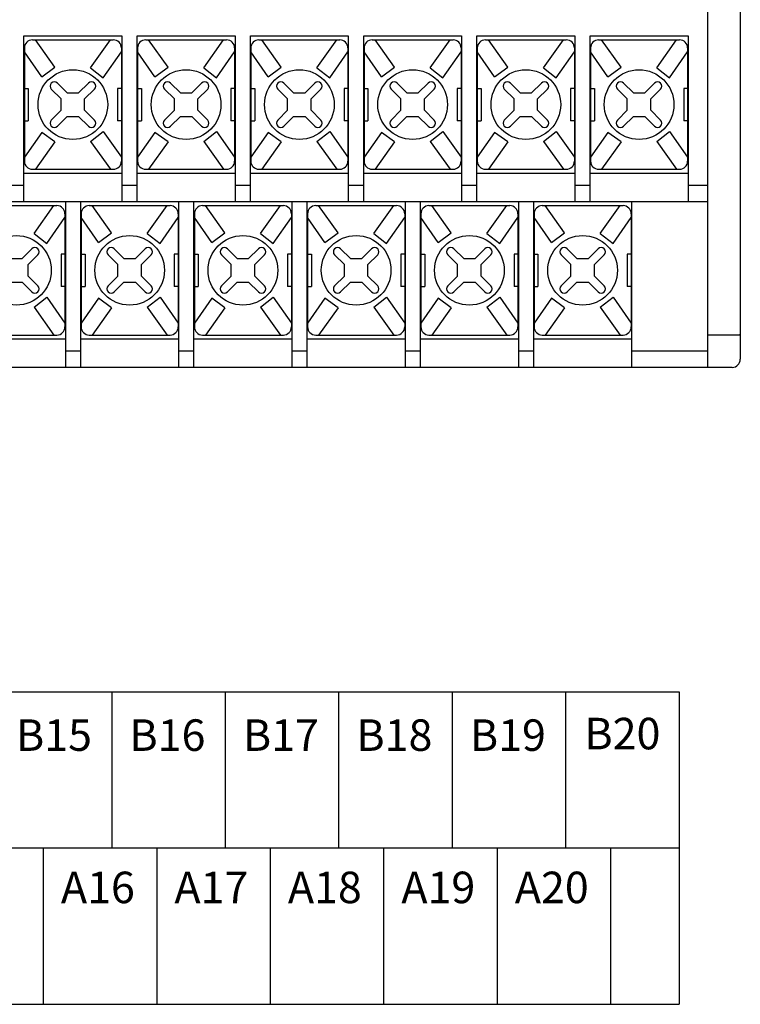
# Model space of a CAD drawing. Units: millimetres. Extents: x 295 to 2531, y 545 to 845.
# Drawn here: x 1897 to 1942, y 703 to 764 of the extents above; entities that cross this region are included whole.
import ezdxf

# ---------------------------------------------------------------- set-up
doc = ezdxf.new("R2010")
doc.units = ezdxf.units.MM
doc.layers.add('S', color=7, linetype='Continuous')
doc.layers.add('가시적인_것(ISO)', color=7, linetype='Continuous')

msp = doc.modelspace()

# ---------------------------------------------------------------- linework, layer by layer
at = {"color": 7, "linetype": 'Continuous'}
for p, q in [((1897.88266, 762.59618), (1902.88266, 762.59618)), ((1899.26438, 760.90615), (1898.06325, 762.59618)), ((1901.47046, 760.87086), (1902.70207, 762.59618)), ((1904.88266, 762.59618), (1909.88266, 762.59618)), ((1906.26438, 760.90615), (1905.06325, 762.59618)), ((1908.47046, 760.87086), (1909.70207, 762.59618)), ((1911.88266, 762.59618), (1916.88266, 762.59618)), ((1913.26438, 760.90615), (1912.06325, 762.59618)), ((1915.47046, 760.87086), (1916.70207, 762.59618)), ((1918.88266, 762.59618), (1923.88266, 762.59618)), ((1920.26438, 760.90615), (1919.06325, 762.59618)), ((1922.47046, 760.87086), (1923.70207, 762.59618)), ((1925.88266, 762.59618), (1930.88266, 762.59618)), ((1927.26438, 760.90615), (1926.06325, 762.59618)), ((1929.47046, 760.87086), (1930.70207, 762.59618)), ((1932.88266, 762.59618), (1937.88266, 762.59618)), ((1934.26438, 760.90615), (1933.06325, 762.59618)), ((1936.47046, 760.87086), (1937.70207, 762.59618)), ((1897.38266, 762.09618), (1897.38266, 755.09618)), ((1898.45425, 760.31428), (1897.38266, 761.85427)), ((1902.25987, 760.25498), (1903.38266, 761.85427)), ((1903.38266, 762.09618), (1903.38266, 755.09618)), ((1904.38266, 762.09618), (1904.38266, 755.09618)), ((1905.45425, 760.31428), (1904.38266, 761.85427)), ((1909.25987, 760.25498), (1910.38266, 761.85427)), ((1910.38266, 762.09618), (1910.38266, 755.09618)), ((1911.38266, 762.09618), (1911.38266, 755.09618)), ((1912.45425, 760.31428), (1911.38266, 761.85427)), ((1916.25987, 760.25498), (1917.38266, 761.85427)), ((1917.38266, 762.09618), (1917.38266, 755.09618)), ((1918.38266, 762.09618), (1918.38266, 755.09618)), ((1919.45425, 760.31428), (1918.38266, 761.85427)), ((1923.25987, 760.25498), (1924.38266, 761.85427)), ((1924.38266, 762.09618), (1924.38266, 755.09618)), ((1925.38266, 762.09618), (1925.38266, 755.09618)), ((1926.45425, 760.31428), (1925.38266, 761.85427)), ((1930.25987, 760.25498), (1931.38266, 761.85427)), ((1931.38266, 762.09618), (1931.38266, 755.09618)), ((1932.38266, 762.09618), (1932.38266, 755.09618)), ((1933.45425, 760.31428), (1932.38266, 761.85427)), ((1937.25987, 760.25498), (1938.38266, 761.85427)), ((1938.38266, 762.09618), (1938.38266, 755.09618)), ((1898.45425, 760.31428), (1899.26438, 760.90615)), ((1901.47046, 760.87086), (1902.25987, 760.25498)), ((1905.45425, 760.31428), (1906.26438, 760.90615)), ((1908.47046, 760.87086), (1909.25987, 760.25498)), ((1912.45425, 760.31428), (1913.26438, 760.90615)), ((1915.47046, 760.87086), (1916.25987, 760.25498)), ((1919.45425, 760.31428), (1920.26438, 760.90615)), ((1922.47046, 760.87086), (1923.25987, 760.25498)), ((1926.45425, 760.31428), (1927.26438, 760.90615)), ((1929.47046, 760.87086), (1930.25987, 760.25498)), ((1933.45425, 760.31428), (1934.26438, 760.90615)), ((1936.47046, 760.87086), (1937.25987, 760.25498)), ((1899.42412, 759.92895), (1900.0291, 759.32397)), ((1901.34119, 759.92895), (1900.73621, 759.32397)), ((1906.42412, 759.92895), (1907.0291, 759.32397)), ((1908.34119, 759.92895), (1907.73621, 759.32397)), ((1913.42412, 759.92895), (1914.0291, 759.32397)), ((1915.34119, 759.92895), (1914.73621, 759.32397)), ((1920.42412, 759.92895), (1921.0291, 759.32397)), ((1922.34119, 759.92895), (1921.73621, 759.32397)), ((1927.42412, 759.92895), (1928.0291, 759.32397)), ((1929.34119, 759.92895), (1928.73621, 759.32397)), ((1934.42412, 759.92895), (1935.0291, 759.32397)), ((1936.34119, 759.92895), (1935.73621, 759.32397)), ((1899.04988, 759.55471), (1899.65486, 758.94973)), ((1900.0291, 759.32397), (1900.73621, 759.32397)), ((1901.71543, 759.55471), (1901.11045, 758.94973)), ((1906.04988, 759.55471), (1906.65486, 758.94973)), ((1907.0291, 759.32397), (1907.73621, 759.32397)), ((1908.71543, 759.55471), (1908.11045, 758.94973)), ((1913.04988, 759.55471), (1913.65486, 758.94973)), ((1914.0291, 759.32397), (1914.73621, 759.32397)), ((1915.71543, 759.55471), (1915.11045, 758.94973)), ((1920.04988, 759.55471), (1920.65486, 758.94973)), ((1921.0291, 759.32397), (1921.73621, 759.32397)), ((1922.71543, 759.55471), (1922.11045, 758.94973)), ((1927.04988, 759.55471), (1927.65486, 758.94973)), ((1928.0291, 759.32397), (1928.73621, 759.32397)), ((1929.71543, 759.55471), (1929.11045, 758.94973)), ((1934.04988, 759.55471), (1934.65486, 758.94973)), ((1935.0291, 759.32397), (1935.73621, 759.32397)), ((1936.71543, 759.55471), (1936.11045, 758.94973)), ((1899.65486, 758.24262), (1899.65486, 758.94973)), ((1901.11045, 758.24262), (1901.11045, 758.94973)), ((1906.65486, 758.24262), (1906.65486, 758.94973)), ((1908.11045, 758.24262), (1908.11045, 758.94973)), ((1913.65486, 758.24262), (1913.65486, 758.94973)), ((1915.11045, 758.24262), (1915.11045, 758.94973)), ((1920.65486, 758.24262), (1920.65486, 758.94973)), ((1922.11045, 758.24262), (1922.11045, 758.94973)), ((1927.65486, 758.24262), (1927.65486, 758.94973)), ((1929.11045, 758.24262), (1929.11045, 758.94973)), ((1934.65486, 758.24262), (1934.65486, 758.94973)), ((1936.11045, 758.24262), (1936.11045, 758.94973)), ((1899.65486, 758.24262), (1899.04988, 757.63764)), ((1901.11045, 758.24262), (1901.71543, 757.63764)), ((1906.65486, 758.24262), (1906.04988, 757.63764)), ((1908.11045, 758.24262), (1908.71543, 757.63764)), ((1913.65486, 758.24262), (1913.04988, 757.63764)), ((1915.11045, 758.24262), (1915.71543, 757.63764)), ((1920.65486, 758.24262), (1920.04988, 757.63764)), ((1922.11045, 758.24262), (1922.71543, 757.63764)), ((1927.65486, 758.24262), (1927.04988, 757.63764)), ((1929.11045, 758.24262), (1929.71543, 757.63764)), ((1934.65486, 758.24262), (1934.04988, 757.63764)), ((1936.11045, 758.24262), (1936.71543, 757.63764)), ((1900.0291, 757.86838), (1899.42412, 757.2634)), ((1900.0291, 757.86838), (1900.73621, 757.86838)), ((1900.73621, 757.86838), (1901.34119, 757.2634)), ((1907.0291, 757.86838), (1906.42412, 757.2634)), ((1907.0291, 757.86838), (1907.73621, 757.86838)), ((1907.73621, 757.86838), (1908.34119, 757.2634)), ((1914.0291, 757.86838), (1913.42412, 757.2634)), ((1914.0291, 757.86838), (1914.73621, 757.86838)), ((1914.73621, 757.86838), (1915.34119, 757.2634)), ((1921.0291, 757.86838), (1920.42412, 757.2634)), ((1921.0291, 757.86838), (1921.73621, 757.86838)), ((1921.73621, 757.86838), (1922.34119, 757.2634)), ((1928.0291, 757.86838), (1927.42412, 757.2634)), ((1928.0291, 757.86838), (1928.73621, 757.86838)), ((1928.73621, 757.86838), (1929.34119, 757.2634)), ((1935.0291, 757.86838), (1934.42412, 757.2634)), ((1935.0291, 757.86838), (1935.73621, 757.86838)), ((1935.73621, 757.86838), (1936.34119, 757.2634)), ((1901.47046, 756.32149), (1902.25987, 756.93737)), ((1902.25987, 756.93737), (1903.38266, 755.33809)), ((1908.47046, 756.32149), (1909.25987, 756.93737)), ((1909.25987, 756.93737), (1910.38266, 755.33809)), ((1915.47046, 756.32149), (1916.25987, 756.93737)), ((1916.25987, 756.93737), (1917.38266, 755.33809)), ((1922.47046, 756.32149), (1923.25987, 756.93737)), ((1923.25987, 756.93737), (1924.38266, 755.33809)), ((1929.47046, 756.32149), (1930.25987, 756.93737)), ((1930.25987, 756.93737), (1931.38266, 755.33809)), ((1936.47046, 756.32149), (1937.25987, 756.93737)), ((1937.25987, 756.93737), (1938.38266, 755.33809)), ((1898.45425, 756.87807), (1897.38266, 755.33809)), ((1899.26438, 756.2862), (1898.06325, 754.59618)), ((1899.26438, 756.2862), (1898.45425, 756.87807)), ((1901.47046, 756.32149), (1902.70207, 754.59618)), ((1905.45425, 756.87807), (1904.38266, 755.33809)), ((1906.26438, 756.2862), (1905.06325, 754.59618)), ((1906.26438, 756.2862), (1905.45425, 756.87807)), ((1908.47046, 756.32149), (1909.70207, 754.59618)), ((1912.45425, 756.87807), (1911.38266, 755.33809)), ((1913.26438, 756.2862), (1912.06325, 754.59618)), ((1913.26438, 756.2862), (1912.45425, 756.87807)), ((1915.47046, 756.32149), (1916.70207, 754.59618)), ((1919.45425, 756.87807), (1918.38266, 755.33809)), ((1920.26438, 756.2862), (1919.06325, 754.59618)), ((1920.26438, 756.2862), (1919.45425, 756.87807)), ((1922.47046, 756.32149), (1923.70207, 754.59618)), ((1926.45425, 756.87807), (1925.38266, 755.33809)), ((1927.26438, 756.2862), (1926.06325, 754.59618)), ((1927.26438, 756.2862), (1926.45425, 756.87807)), ((1929.47046, 756.32149), (1930.70207, 754.59618)), ((1933.45425, 756.87807), (1932.38266, 755.33809)), ((1934.26438, 756.2862), (1933.06325, 754.59618)), ((1934.26438, 756.2862), (1933.45425, 756.87807)), ((1936.47046, 756.32149), (1937.70207, 754.59618)), ((1897.88266, 754.59618), (1902.88266, 754.59618)), ((1904.88266, 754.59618), (1909.88266, 754.59618)), ((1911.88266, 754.59618), (1916.88266, 754.59618)), ((1918.88266, 754.59618), (1923.88266, 754.59618)), ((1925.88266, 754.59618), (1930.88266, 754.59618)), ((1932.88266, 754.59618), (1937.88266, 754.59618)), ((1894.39266, 752.34618), (1899.39266, 752.34618)), ((1897.98046, 750.62086), (1899.21207, 752.34618)), ((1901.39266, 752.34618), (1906.39266, 752.34618)), ((1902.77438, 750.65615), (1901.57325, 752.34618)), ((1904.98046, 750.62086), (1906.21207, 752.34618)), ((1908.39266, 752.34618), (1913.39266, 752.34618)), ((1909.77438, 750.65615), (1908.57325, 752.34618)), ((1911.98046, 750.62086), (1913.21207, 752.34618)), ((1915.39266, 752.34618), (1920.39266, 752.34618)), ((1916.77438, 750.65615), (1915.57325, 752.34618)), ((1918.98046, 750.62086), (1920.21207, 752.34618)), ((1922.39266, 752.34618), (1927.39266, 752.34618)), ((1923.77438, 750.65615), (1922.57325, 752.34618)), ((1925.98046, 750.62086), (1927.21207, 752.34618)), ((1929.39266, 752.34618), (1934.39266, 752.34618)), ((1930.77438, 750.65615), (1929.57325, 752.34618)), ((1932.98046, 750.62086), (1934.21207, 752.34618)), ((1898.76987, 750.00498), (1899.89266, 751.60427)), ((1899.89266, 751.84618), (1899.89266, 744.84618)), ((1900.89266, 751.84618), (1900.89266, 744.84618)), ((1901.96425, 750.06428), (1900.89266, 751.60427)), ((1905.76987, 750.00498), (1906.89266, 751.60427)), ((1906.89266, 751.84618), (1906.89266, 744.84618)), ((1907.89266, 751.84618), (1907.89266, 744.84618)), ((1908.96425, 750.06428), (1907.89266, 751.60427)), ((1912.76987, 750.00498), (1913.89266, 751.60427)), ((1913.89266, 751.84618), (1913.89266, 744.84618)), ((1914.89266, 751.84618), (1914.89266, 744.84618)), ((1915.96425, 750.06428), (1914.89266, 751.60427)), ((1919.76987, 750.00498), (1920.89266, 751.60427)), ((1920.89266, 751.84618), (1920.89266, 744.84618)), ((1921.89266, 751.84618), (1921.89266, 744.84618)), ((1922.96425, 750.06428), (1921.89266, 751.60427)), ((1926.76987, 750.00498), (1927.89266, 751.60427)), ((1927.89266, 751.84618), (1927.89266, 744.84618)), ((1928.89266, 751.84618), (1928.89266, 744.84618)), ((1929.96425, 750.06428), (1928.89266, 751.60427)), ((1933.76987, 750.00498), (1934.89266, 751.60427)), ((1934.89266, 751.84618), (1934.89266, 744.84618)), ((1897.98046, 750.62086), (1898.76987, 750.00498)), ((1901.96425, 750.06428), (1902.77438, 750.65615)), ((1904.98046, 750.62086), (1905.76987, 750.00498)), ((1908.96425, 750.06428), (1909.77438, 750.65615)), ((1911.98046, 750.62086), (1912.76987, 750.00498)), ((1915.96425, 750.06428), (1916.77438, 750.65615)), ((1918.98046, 750.62086), (1919.76987, 750.00498)), ((1922.96425, 750.06428), (1923.77438, 750.65615)), ((1925.98046, 750.62086), (1926.76987, 750.00498)), ((1929.96425, 750.06428), (1930.77438, 750.65615)), ((1932.98046, 750.62086), (1933.76987, 750.00498)), ((1897.85119, 749.67895), (1897.24621, 749.07397)), ((1902.93412, 749.67895), (1903.5391, 749.07397)), ((1904.85119, 749.67895), (1904.24621, 749.07397)), ((1909.93412, 749.67895), (1910.5391, 749.07397)), ((1911.85119, 749.67895), (1911.24621, 749.07397)), ((1916.93412, 749.67895), (1917.5391, 749.07397)), ((1918.85119, 749.67895), (1918.24621, 749.07397)), ((1923.93412, 749.67895), (1924.5391, 749.07397)), ((1925.85119, 749.67895), (1925.24621, 749.07397)), ((1930.93412, 749.67895), (1931.5391, 749.07397)), ((1932.85119, 749.67895), (1932.24621, 749.07397)), ((1896.5391, 749.07397), (1897.24621, 749.07397)), ((1898.22543, 749.30471), (1897.62045, 748.69973)), ((1902.55988, 749.30471), (1903.16486, 748.69973)), ((1903.5391, 749.07397), (1904.24621, 749.07397)), ((1905.22543, 749.30471), (1904.62045, 748.69973)), ((1909.55988, 749.30471), (1910.16486, 748.69973)), ((1910.5391, 749.07397), (1911.24621, 749.07397)), ((1912.22543, 749.30471), (1911.62045, 748.69973)), ((1916.55988, 749.30471), (1917.16486, 748.69973)), ((1917.5391, 749.07397), (1918.24621, 749.07397)), ((1919.22543, 749.30471), (1918.62045, 748.69973)), ((1923.55988, 749.30471), (1924.16486, 748.69973)), ((1924.5391, 749.07397), (1925.24621, 749.07397)), ((1926.22543, 749.30471), (1925.62045, 748.69973)), ((1930.55988, 749.30471), (1931.16486, 748.69973)), ((1931.5391, 749.07397), (1932.24621, 749.07397)), ((1933.22543, 749.30471), (1932.62045, 748.69973)), ((1897.62045, 747.99262), (1897.62045, 748.69973)), ((1903.16486, 747.99262), (1903.16486, 748.69973)), ((1904.62045, 747.99262), (1904.62045, 748.69973)), ((1910.16486, 747.99262), (1910.16486, 748.69973)), ((1911.62045, 747.99262), (1911.62045, 748.69973)), ((1917.16486, 747.99262), (1917.16486, 748.69973)), ((1918.62045, 747.99262), (1918.62045, 748.69973)), ((1924.16486, 747.99262), (1924.16486, 748.69973)), ((1925.62045, 747.99262), (1925.62045, 748.69973)), ((1931.16486, 747.99262), (1931.16486, 748.69973)), ((1932.62045, 747.99262), (1932.62045, 748.69973)), ((1897.62045, 747.99262), (1898.22543, 747.38764)), ((1903.16486, 747.99262), (1902.55988, 747.38764)), ((1904.62045, 747.99262), (1905.22543, 747.38764)), ((1910.16486, 747.99262), (1909.55988, 747.38764)), ((1911.62045, 747.99262), (1912.22543, 747.38764)), ((1917.16486, 747.99262), (1916.55988, 747.38764)), ((1918.62045, 747.99262), (1919.22543, 747.38764)), ((1924.16486, 747.99262), (1923.55988, 747.38764)), ((1925.62045, 747.99262), (1926.22543, 747.38764)), ((1931.16486, 747.99262), (1930.55988, 747.38764)), ((1932.62045, 747.99262), (1933.22543, 747.38764)), ((1896.5391, 747.61838), (1897.24621, 747.61838)), ((1897.24621, 747.61838), (1897.85119, 747.0134)), ((1903.5391, 747.61838), (1902.93412, 747.0134)), ((1903.5391, 747.61838), (1904.24621, 747.61838)), ((1904.24621, 747.61838), (1904.85119, 747.0134)), ((1910.5391, 747.61838), (1909.93412, 747.0134)), ((1910.5391, 747.61838), (1911.24621, 747.61838)), ((1911.24621, 747.61838), (1911.85119, 747.0134)), ((1917.5391, 747.61838), (1916.93412, 747.0134)), ((1917.5391, 747.61838), (1918.24621, 747.61838)), ((1918.24621, 747.61838), (1918.85119, 747.0134)), ((1924.5391, 747.61838), (1923.93412, 747.0134)), ((1924.5391, 747.61838), (1925.24621, 747.61838)), ((1925.24621, 747.61838), (1925.85119, 747.0134)), ((1931.5391, 747.61838), (1930.93412, 747.0134)), ((1931.5391, 747.61838), (1932.24621, 747.61838)), ((1932.24621, 747.61838), (1932.85119, 747.0134)), ((1897.98046, 746.07149), (1898.76987, 746.68737)), ((1898.76987, 746.68737), (1899.89266, 745.08809)), ((1901.96425, 746.62807), (1900.89266, 745.08809)), ((1902.77438, 746.0362), (1901.96425, 746.62807)), ((1904.98046, 746.07149), (1905.76987, 746.68737)), ((1905.76987, 746.68737), (1906.89266, 745.08809)), ((1908.96425, 746.62807), (1907.89266, 745.08809)), ((1909.77438, 746.0362), (1908.96425, 746.62807)), ((1911.98046, 746.07149), (1912.76987, 746.68737)), ((1912.76987, 746.68737), (1913.89266, 745.08809)), ((1915.96425, 746.62807), (1914.89266, 745.08809)), ((1916.77438, 746.0362), (1915.96425, 746.62807)), ((1918.98046, 746.07149), (1919.76987, 746.68737)), ((1919.76987, 746.68737), (1920.89266, 745.08809)), ((1922.96425, 746.62807), (1921.89266, 745.08809)), ((1923.77438, 746.0362), (1922.96425, 746.62807)), ((1925.98046, 746.07149), (1926.76987, 746.68737)), ((1926.76987, 746.68737), (1927.89266, 745.08809)), ((1929.96425, 746.62807), (1928.89266, 745.08809)), ((1930.77438, 746.0362), (1929.96425, 746.62807)), ((1932.98046, 746.07149), (1933.76987, 746.68737)), ((1933.76987, 746.68737), (1934.89266, 745.08809)), ((1897.98046, 746.07149), (1899.21207, 744.34618)), ((1902.77438, 746.0362), (1901.57325, 744.34618)), ((1904.98046, 746.07149), (1906.21207, 744.34618)), ((1909.77438, 746.0362), (1908.57325, 744.34618)), ((1911.98046, 746.07149), (1913.21207, 744.34618)), ((1916.77438, 746.0362), (1915.57325, 744.34618)), ((1918.98046, 746.07149), (1920.21207, 744.34618)), ((1923.77438, 746.0362), (1922.57325, 744.34618)), ((1925.98046, 746.07149), (1927.21207, 744.34618)), ((1930.77438, 746.0362), (1929.57325, 744.34618)), ((1932.98046, 746.07149), (1934.21207, 744.34618)), ((1894.39266, 744.34618), (1899.39266, 744.34618)), ((1901.39266, 744.34618), (1906.39266, 744.34618)), ((1908.39266, 744.34618), (1913.39266, 744.34618)), ((1915.39266, 744.34618), (1920.39266, 744.34618)), ((1922.39266, 744.34618), (1927.39266, 744.34618)), ((1929.39266, 744.34618), (1934.39266, 744.34618)), ((1793.33563, 722.28523), (1937.85363, 722.28523)), ((1902.7827, 722.28523), (1902.7827, 712.62001)), ((1909.79689, 722.28523), (1909.79689, 712.62001)), ((1916.81107, 722.28523), (1916.81107, 712.62001)), ((1923.82526, 722.28523), (1923.82526, 712.62001)), ((1930.83944, 722.28523), (1930.83944, 712.62001)), ((1937.85363, 722.28523), (1937.85363, 702.95479)), ((1937.85363, 712.62001), (1793.33563, 712.62001)), ((1898.54842, 712.62001), (1898.54842, 702.95479)), ((1905.5626, 712.62001), (1905.5626, 702.95479)), ((1912.57679, 712.62001), (1912.57679, 702.95479)), ((1919.59097, 712.62001), (1919.59097, 702.95479)), ((1926.60516, 712.62001), (1926.60516, 702.95479)), ((1933.61934, 712.62001), (1933.61934, 702.95479)), ((1793.33563, 702.95479), (1937.85363, 702.95479))]:
    msp.add_line(p, q, dxfattribs=at)
for centre in [(1900.38266, 758.59618), (1907.38266, 758.59618), (1914.38266, 758.59618), (1921.38266, 758.59618), (1928.38266, 758.59618), (1935.38266, 758.59618), (1896.89266, 748.34618), (1903.89266, 748.34618), (1910.89266, 748.34618), (1917.89266, 748.34618), (1924.89266, 748.34618), (1931.89266, 748.34618)]:
    msp.add_circle(centre, 2.15324, dxfattribs=at)
for centre, radius, start, end in [((1897.88266, 762.09618), 0.5, 90, 180), ((1902.88266, 762.09618), 0.5, 0, 90), ((1904.88266, 762.09618), 0.5, 90, 180), ((1909.88266, 762.09618), 0.5, 0, 90), ((1911.88266, 762.09618), 0.5, 90, 180), ((1916.88266, 762.09618), 0.5, 0, 90), ((1918.88266, 762.09618), 0.5, 90, 180), ((1923.88266, 762.09618), 0.5, 0, 90), ((1925.88266, 762.09618), 0.5, 90, 180), ((1930.88266, 762.09618), 0.5, 0, 90), ((1932.88266, 762.09618), 0.5, 90, 180), ((1937.88266, 762.09618), 0.5, 0, 90), ((1899.237, 759.74183), 0.26463, 45, 225), ((1901.52831, 759.74183), 0.26463, 315, 135), ((1906.237, 759.74183), 0.26463, 45, 225), ((1908.52831, 759.74183), 0.26463, 315, 135), ((1913.237, 759.74183), 0.26463, 45, 225), ((1915.52831, 759.74183), 0.26463, 315, 135), ((1920.237, 759.74183), 0.26463, 45, 225), ((1922.52831, 759.74183), 0.26463, 315, 135), ((1927.237, 759.74183), 0.26463, 45, 225), ((1929.52831, 759.74183), 0.26463, 315, 135), ((1934.237, 759.74183), 0.26463, 45, 225), ((1936.52831, 759.74183), 0.26463, 315, 135), ((1899.237, 757.45052), 0.26463, 135, 315), ((1901.52831, 757.45052), 0.26463, 225, 45), ((1906.237, 757.45052), 0.26463, 135, 315), ((1908.52831, 757.45052), 0.26463, 225, 45), ((1913.237, 757.45052), 0.26463, 135, 315), ((1915.52831, 757.45052), 0.26463, 225, 45), ((1920.237, 757.45052), 0.26463, 135, 315), ((1922.52831, 757.45052), 0.26463, 225, 45), ((1927.237, 757.45052), 0.26463, 135, 315), ((1929.52831, 757.45052), 0.26463, 225, 45), ((1934.237, 757.45052), 0.26463, 135, 315), ((1936.52831, 757.45052), 0.26463, 225, 45), ((1897.88266, 755.09618), 0.5, 180, 270), ((1902.88266, 755.09618), 0.5, 270, 0), ((1904.88266, 755.09618), 0.5, 180, 270), ((1909.88266, 755.09618), 0.5, 270, 0), ((1911.88266, 755.09618), 0.5, 180, 270), ((1916.88266, 755.09618), 0.5, 270, 0), ((1918.88266, 755.09618), 0.5, 180, 270), ((1923.88266, 755.09618), 0.5, 270, 0), ((1925.88266, 755.09618), 0.5, 180, 270), ((1930.88266, 755.09618), 0.5, 270, 0), ((1932.88266, 755.09618), 0.5, 180, 270), ((1937.88266, 755.09618), 0.5, 270, 0), ((1899.39266, 751.84618), 0.5, 0, 90), ((1901.39266, 751.84618), 0.5, 90, 180), ((1906.39266, 751.84618), 0.5, 0, 90), ((1908.39266, 751.84618), 0.5, 90, 180), ((1913.39266, 751.84618), 0.5, 0, 90), ((1915.39266, 751.84618), 0.5, 90, 180), ((1920.39266, 751.84618), 0.5, 0, 90), ((1922.39266, 751.84618), 0.5, 90, 180), ((1927.39266, 751.84618), 0.5, 0, 90), ((1929.39266, 751.84618), 0.5, 90, 180), ((1934.39266, 751.84618), 0.5, 0, 90), ((1898.03831, 749.49183), 0.26463, 315, 135), ((1902.747, 749.49183), 0.26463, 45, 225), ((1905.03831, 749.49183), 0.26463, 315, 135), ((1909.747, 749.49183), 0.26463, 45, 225), ((1912.03831, 749.49183), 0.26463, 315, 135), ((1916.747, 749.49183), 0.26463, 45, 225), ((1919.03831, 749.49183), 0.26463, 315, 135), ((1923.747, 749.49183), 0.26463, 45, 225), ((1926.03831, 749.49183), 0.26463, 315, 135), ((1930.747, 749.49183), 0.26463, 45, 225), ((1933.03831, 749.49183), 0.26463, 315, 135), ((1898.03831, 747.20052), 0.26463, 225, 45), ((1902.747, 747.20052), 0.26463, 135, 315), ((1905.03831, 747.20052), 0.26463, 225, 45), ((1909.747, 747.20052), 0.26463, 135, 315), ((1912.03831, 747.20052), 0.26463, 225, 45), ((1916.747, 747.20052), 0.26463, 135, 315), ((1919.03831, 747.20052), 0.26463, 225, 45), ((1923.747, 747.20052), 0.26463, 135, 315), ((1926.03831, 747.20052), 0.26463, 225, 45), ((1930.747, 747.20052), 0.26463, 135, 315), ((1933.03831, 747.20052), 0.26463, 225, 45), ((1899.39266, 744.84618), 0.5, 270, 0), ((1901.39266, 744.84618), 0.5, 180, 270), ((1906.39266, 744.84618), 0.5, 270, 0), ((1908.39266, 744.84618), 0.5, 180, 270), ((1913.39266, 744.84618), 0.5, 270, 0), ((1915.39266, 744.84618), 0.5, 180, 270), ((1920.39266, 744.84618), 0.5, 270, 0), ((1922.39266, 744.84618), 0.5, 180, 270), ((1927.39266, 744.84618), 0.5, 270, 0), ((1929.39266, 744.84618), 0.5, 180, 270), ((1934.39266, 744.84618), 0.5, 270, 0)]:
    msp.add_arc(centre, radius, start, end, dxfattribs=at)
at = {"layer": 'S', "color": 7, "linetype": 'Continuous'}
for p, q in [((1897.35766, 759.59618), (1897.62266, 759.59618)), ((1897.62266, 759.59618), (1897.62266, 757.59618)), ((1903.40766, 759.59618), (1903.14266, 759.59618)), ((1903.14266, 759.59618), (1903.14266, 757.59618)), ((1904.35766, 759.59618), (1904.62266, 759.59618)), ((1904.62266, 759.59618), (1904.62266, 757.59618)), ((1910.40766, 759.59618), (1910.14266, 759.59618)), ((1910.14266, 759.59618), (1910.14266, 757.59618)), ((1911.35766, 759.59618), (1911.62266, 759.59618)), ((1911.62266, 759.59618), (1911.62266, 757.59618)), ((1917.40766, 759.59618), (1917.14266, 759.59618)), ((1917.14266, 759.59618), (1917.14266, 757.59618)), ((1918.35766, 759.59618), (1918.62266, 759.59618)), ((1918.62266, 759.59618), (1918.62266, 757.59618)), ((1924.40766, 759.59618), (1924.14266, 759.59618)), ((1924.14266, 759.59618), (1924.14266, 757.59618)), ((1925.35766, 759.59618), (1925.62266, 759.59618)), ((1925.62266, 759.59618), (1925.62266, 757.59618)), ((1931.40766, 759.59618), (1931.14266, 759.59618)), ((1931.14266, 759.59618), (1931.14266, 757.59618)), ((1932.35766, 759.59618), (1932.62266, 759.59618)), ((1932.62266, 759.59618), (1932.62266, 757.59618)), ((1938.40766, 759.59618), (1938.14266, 759.59618)), ((1938.14266, 759.59618), (1938.14266, 757.59618)), ((1897.35766, 757.59618), (1897.62266, 757.59618)), ((1903.40766, 757.59618), (1903.14266, 757.59618)), ((1904.35766, 757.59618), (1904.62266, 757.59618)), ((1910.40766, 757.59618), (1910.14266, 757.59618)), ((1911.35766, 757.59618), (1911.62266, 757.59618)), ((1917.40766, 757.59618), (1917.14266, 757.59618)), ((1918.35766, 757.59618), (1918.62266, 757.59618)), ((1924.40766, 757.59618), (1924.14266, 757.59618)), ((1925.35766, 757.59618), (1925.62266, 757.59618)), ((1931.40766, 757.59618), (1931.14266, 757.59618)), ((1932.35766, 757.59618), (1932.62266, 757.59618)), ((1938.40766, 757.59618), (1938.14266, 757.59618)), ((1899.91766, 749.34618), (1899.65266, 749.34618)), ((1899.65266, 749.34618), (1899.65266, 747.34618)), ((1900.86766, 749.34618), (1901.13266, 749.34618)), ((1901.13266, 749.34618), (1901.13266, 747.34618)), ((1906.91766, 749.34618), (1906.65266, 749.34618)), ((1906.65266, 749.34618), (1906.65266, 747.34618)), ((1907.86766, 749.34618), (1908.13266, 749.34618)), ((1908.13266, 749.34618), (1908.13266, 747.34618)), ((1913.91766, 749.34618), (1913.65266, 749.34618)), ((1913.65266, 749.34618), (1913.65266, 747.34618)), ((1914.86766, 749.34618), (1915.13266, 749.34618)), ((1915.13266, 749.34618), (1915.13266, 747.34618)), ((1920.91766, 749.34618), (1920.65266, 749.34618)), ((1920.65266, 749.34618), (1920.65266, 747.34618)), ((1921.86766, 749.34618), (1922.13266, 749.34618)), ((1922.13266, 749.34618), (1922.13266, 747.34618)), ((1927.91766, 749.34618), (1927.65266, 749.34618)), ((1927.65266, 749.34618), (1927.65266, 747.34618)), ((1928.86766, 749.34618), (1929.13266, 749.34618)), ((1929.13266, 749.34618), (1929.13266, 747.34618)), ((1934.91766, 749.34618), (1934.65266, 749.34618)), ((1934.65266, 749.34618), (1934.65266, 747.34618)), ((1899.91766, 747.34618), (1899.65266, 747.34618)), ((1900.86766, 747.34618), (1901.13266, 747.34618)), ((1906.91766, 747.34618), (1906.65266, 747.34618)), ((1907.86766, 747.34618), (1908.13266, 747.34618)), ((1913.91766, 747.34618), (1913.65266, 747.34618)), ((1914.86766, 747.34618), (1915.13266, 747.34618)), ((1920.91766, 747.34618), (1920.65266, 747.34618)), ((1921.86766, 747.34618), (1922.13266, 747.34618)), ((1927.91766, 747.34618), (1927.65266, 747.34618)), ((1928.86766, 747.34618), (1929.13266, 747.34618)), ((1934.91766, 747.34618), (1934.65266, 747.34618))]:
    msp.add_line(p, q, dxfattribs=at)
at = {"layer": '가시적인_것(ISO)', "color": 7, "linetype": 'Continuous'}
for p, q in [((1939.63766, 742.34618), (1939.63766, 782.84618)), ((1941.63766, 782.34618), (1941.63766, 742.84618)), ((1897.35766, 752.59618), (1897.35766, 762.84618)), ((1897.35766, 762.84618), (1903.40766, 762.84618)), ((1903.40766, 762.84618), (1903.40766, 752.59618)), ((1904.35766, 752.59618), (1904.35766, 762.84618)), ((1904.35766, 762.84618), (1910.40766, 762.84618)), ((1910.40766, 762.84618), (1910.40766, 752.59618)), ((1911.35766, 752.59618), (1911.35766, 762.84618)), ((1911.35766, 762.84618), (1917.40766, 762.84618)), ((1917.40766, 762.84618), (1917.40766, 752.59618)), ((1918.35766, 752.59618), (1918.35766, 762.84618)), ((1918.35766, 762.84618), (1924.40766, 762.84618)), ((1924.40766, 762.84618), (1924.40766, 752.59618)), ((1925.35766, 752.59618), (1925.35766, 762.84618)), ((1925.35766, 762.84618), (1931.40766, 762.84618)), ((1931.40766, 762.84618), (1931.40766, 752.59618)), ((1932.35766, 752.59618), (1932.35766, 762.84618)), ((1932.35766, 762.84618), (1938.40766, 762.84618)), ((1938.40766, 762.84618), (1938.40766, 752.59618)), ((1897.35766, 754.34618), (1903.40766, 754.34618)), ((1904.35766, 754.34618), (1910.40766, 754.34618)), ((1911.35766, 754.34618), (1917.40766, 754.34618)), ((1918.35766, 754.34618), (1924.40766, 754.34618)), ((1925.35766, 754.34618), (1931.40766, 754.34618)), ((1932.35766, 754.34618), (1938.40766, 754.34618)), ((1897.35766, 753.59618), (1896.40766, 753.59618)), ((1904.35766, 753.59618), (1903.40766, 753.59618)), ((1911.35766, 753.59618), (1910.40766, 753.59618)), ((1918.35766, 753.59618), (1917.40766, 753.59618)), ((1925.35766, 753.59618), (1924.40766, 753.59618)), ((1932.35766, 753.59618), (1931.40766, 753.59618)), ((1939.63766, 753.59618), (1938.40766, 753.59618)), ((1864.13766, 752.59618), (1939.63766, 752.59618)), ((1899.91766, 752.59618), (1899.91766, 742.34618)), ((1900.86766, 742.34618), (1900.86766, 752.59618)), ((1906.91766, 752.59618), (1906.91766, 742.34618)), ((1907.86766, 742.34618), (1907.86766, 752.59618)), ((1913.91766, 752.59618), (1913.91766, 742.34618)), ((1914.86766, 742.34618), (1914.86766, 752.59618)), ((1920.91766, 752.59618), (1920.91766, 742.34618)), ((1921.86766, 742.34618), (1921.86766, 752.59618)), ((1927.91766, 752.59618), (1927.91766, 742.34618)), ((1928.86766, 742.34618), (1928.86766, 752.59618)), ((1934.91766, 752.59618), (1934.91766, 742.34618)), ((1899.91766, 744.09618), (1893.86766, 744.09618)), ((1906.91766, 744.09618), (1900.86766, 744.09618)), ((1913.91766, 744.09618), (1907.86766, 744.09618)), ((1920.91766, 744.09618), (1914.86766, 744.09618)), ((1927.91766, 744.09618), (1921.86766, 744.09618)), ((1934.91766, 744.09618), (1928.86766, 744.09618)), ((1941.63766, 744.34218), (1939.63766, 744.34218)), ((1941.63766, 744.34218), (1941.63766, 744.39234)), ((1900.86766, 743.34618), (1899.91766, 743.34618)), ((1907.86766, 743.34618), (1906.91766, 743.34618)), ((1914.86766, 743.34618), (1913.91766, 743.34618)), ((1921.86766, 743.34618), (1920.91766, 743.34618)), ((1928.86766, 743.34618), (1927.91766, 743.34618)), ((1939.63766, 743.34618), (1934.91766, 743.34618)), ((1941.13766, 742.34618), (1793.13766, 742.34618))]:
    msp.add_line(p, q, dxfattribs=at)
msp.add_arc((1941.13766, 742.84618), 0.5, 270, 0, dxfattribs=at)

# ---------------------------------------------------------------- texts
at = {"char_height": 1.948225, "attachment_point": 7}
for s, insert, width in [('{\\fsimplex|b0||i0||c0|p34;\\C7;\\H1.948224953;\\W1.;B15}', (1896.86639, 718.62783), 5.3668184), ('{\\fsimplex|b0||i0||c0|p34;\\C7;\\H1.948224953;\\W1.;B16}', (1903.88058, 718.62783), 5.3668184), ('{\\fsimplex|b0||i0||c0|p34;\\C7;\\H1.948224953;\\W1.;B17}', (1910.89476, 718.62783), 5.3668184), ('{\\fsimplex|b0||i0||c0|p34;\\C7;\\H1.948224953;\\W1.;B18}', (1917.90895, 718.62783), 5.3668184), ('{\\fsimplex|b0||i0||c0|p34;\\C7;\\H1.948224953;\\W1.;B19}', (1924.92314, 718.62783), 5.3668184), ('{\\fsimplex|b0||i0||c0|p34;\\C7;\\H1.948224953;\\W1.;B20}', (1932.0038, 718.72421), 5.734408), ('{\\fsimplex|b0||i0||c0|p34;\\C7;\\H1.948224953;\\W1.;A16}', (1899.64629, 709.20963), 5.1095056), ('{\\fsimplex|b0||i0||c0|p34;\\C7;\\H1.948224953;\\W1.;A17}', (1906.66048, 709.20963), 5.1095056), ('{\\fsimplex|b0||i0||c0|p34;\\C7;\\H1.948224953;\\W1.;A18}', (1913.67466, 709.20963), 5.1095056), ('{\\fsimplex|b0||i0||c0|p34;\\C7;\\H1.948224953;\\W1.;A19}', (1920.68885, 709.20963), 5.1095056), ('{\\fsimplex|b0||i0||c0|p34;\\C7;\\H1.948224953;\\W1.;A20}', (1927.70304, 709.20963), 5.4770952)]:
    msp.add_mtext(s, dxfattribs=dict(at, insert=insert, width=width))

doc.saveas('drawing.dxf')
